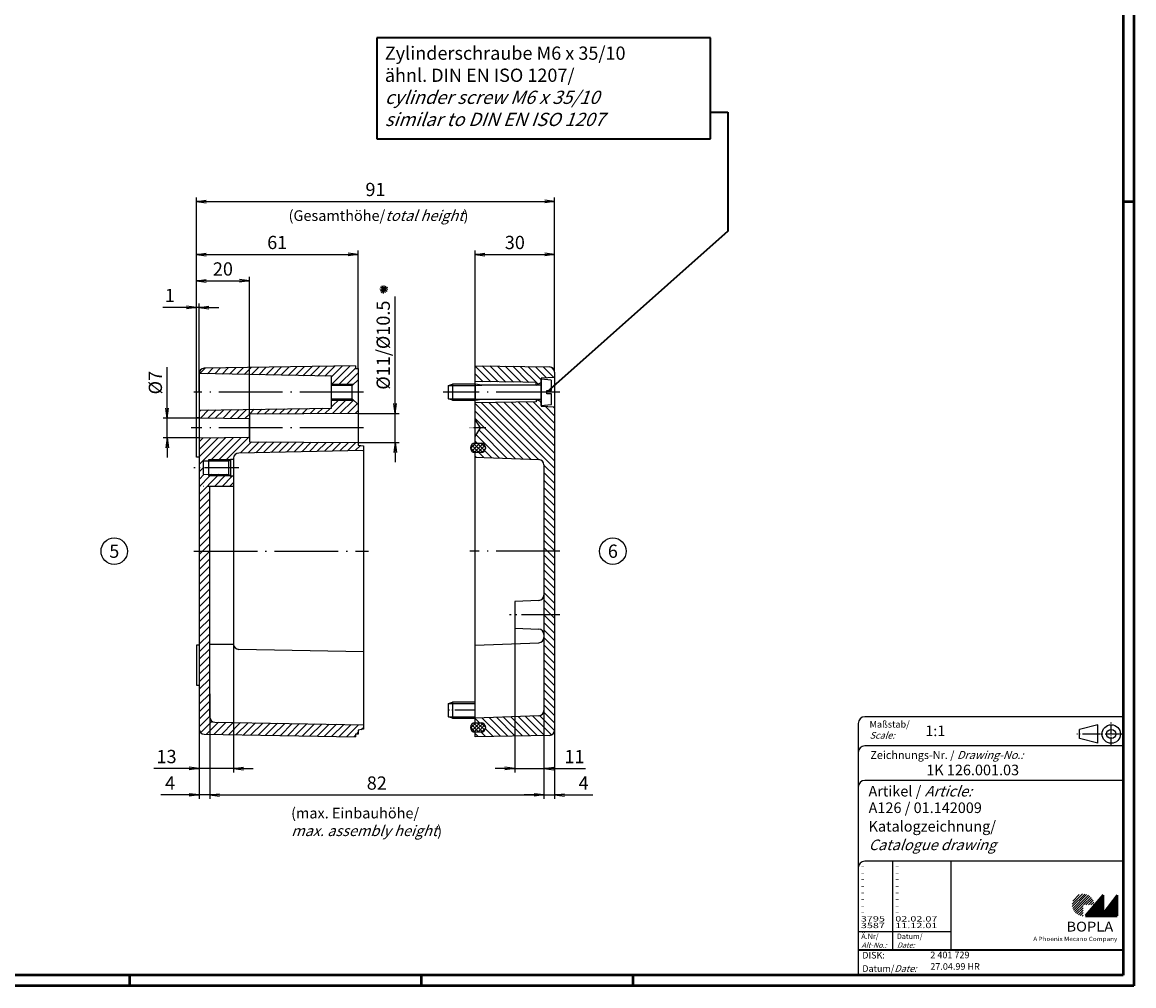
# Model space of a CAD drawing. Units: millimetres. Extents: x 1 to 840, y 1 to 593.
# Drawn here: x 420 to 840, y 1 to 365 of the extents above; entities that cross this region are included whole.
import ezdxf
from ezdxf.enums import TextEntityAlignment as Align

# ---------------------------------------------------------------- set-up
doc = ezdxf.new("R2010")
doc.units = ezdxf.units.MM
doc.header["$PDMODE"] = 35
doc.header["$PDSIZE"] = -2
doc.linetypes.add('ACAD_ISO04W100', pattern=[30.5, 24, -3, 0.5, -3])
doc.styles.add('ACA_NORM', font='SIMPLEX')
doc.styles.get("Standard").update_dxf_attribs({"font": 'isocp.shx', "width": 1.2})
doc.dimstyles.new('phoenix', dxfattribs={"dimtxt": 2.5, "dimasz": 3.72, "dimexe": 1.5, "dimexo": 0, "dimgap": 0.4, "dimtad": 1, "dimdec": 6, "dimdsep": 46, "dimtxsty": 'Standard', "dimblk": '_OPEN15', "dimcen": 0, "dimclrd": 1, "dimclre": 1, "dimclrt": 5, "dimadec": 4, "dimazin": 2, "dimtfac": 0.666667, "dimtdec": 6, "dimtmove": 0, "dimatfit": 0, "dimldrblk": '_OPEN15', "dimfxl": 1, "dimtolj": 1, "dimlwd": 25, "dimlwe": 25, "dimarcsym": 0})
pattern_1 = [(45, (262.8343, 205.263), (-1.414214, 1.414214), [])]

# ---------------------------------------------------------------- blocks, each defined once
blk = doc.blocks.new('_OPEN15', base_point=(1, 0))
at = {"color": 0, "linetype": 'ByBlock'}
for p, q in [((1, 0), (0, 0.13)), ((0, 0), (1, 0)), ((1, 0), (0, -0.13))]:
    blk.add_line(p, q, dxfattribs=at)
blk = doc.blocks.new('*D26')
at = {"color": 1, "lineweight": 25}
for p, q in [((486.24, 215.5), (486.24, 298.5)), ((621.41, 232.53), (621.41, 298.5)), ((489.96, 297), (617.69, 297))]:
    blk.add_line(p, q, dxfattribs=at)
at = {"layer": 'Defpoints', "color": 0, "lineweight": 35}
for p in [(621.41, 297), (621.41, 232.53), (486.24, 215.5)]:
    blk.add_point(p, dxfattribs=at)
at = {"color": 1, "lineweight": 25, "xscale": 3.72, "yscale": 3.72, "zscale": 3.72, "rotation": 180}
blk.add_blockref('_OPEN15', (486.24, 297), dxfattribs=at)
at = {"color": 1, "lineweight": 25, "xscale": 3.72, "yscale": 3.72, "zscale": 3.72}
blk.add_blockref('_OPEN15', (621.41, 297), dxfattribs=at)
at = {"color": 5, "insert": (553.82, 301.5), "char_height": 5, "attachment_point": 5}
blk.add_mtext('\\A1;91', dxfattribs=at)
blk = doc.blocks.new('*D27')
at = {"color": 1, "lineweight": 25}
for p, q in [((617.41, 104.92), (617.41, 71.5)), ((621.41, 97.47), (621.41, 71.5)), ((613.69, 73), (609.97, 73)), ((617.41, 73), (621.41, 73)), ((625.13, 73), (635.85, 73))]:
    blk.add_line(p, q, dxfattribs=at)
at = {"layer": 'Defpoints', "color": 0, "lineweight": 35}
for p in [(617.41, 104.92), (621.41, 97.47), (621.41, 73)]:
    blk.add_point(p, dxfattribs=at)
at = {"color": 1, "lineweight": 25, "xscale": 3.72, "yscale": 3.72, "zscale": 3.72}
blk.add_blockref('_OPEN15', (617.41, 73), dxfattribs=at)
at = {"color": 1, "lineweight": 25, "xscale": 3.72, "yscale": 3.72, "zscale": 3.72, "rotation": 180}
blk.add_blockref('_OPEN15', (621.41, 73), dxfattribs=at)
at = {"color": 5, "insert": (632.35, 77.5), "char_height": 5, "attachment_point": 5}
blk.add_mtext('\\A1;4', dxfattribs=at)
blk = doc.blocks.new('*D28')
at = {"color": 1, "lineweight": 25}
for p, q in [((606.41, 136), (606.41, 81.5)), ((617.41, 104.92), (617.41, 81.5)), ((602.69, 83), (598.97, 83)), ((606.41, 83), (617.41, 83)), ((621.13, 83), (633.05, 83))]:
    blk.add_line(p, q, dxfattribs=at)
at = {"layer": 'Defpoints', "color": 0, "lineweight": 35}
for p in [(606.41, 136), (617.41, 104.92), (617.41, 83)]:
    blk.add_point(p, dxfattribs=at)
at = {"color": 1, "lineweight": 25, "xscale": 3.72, "yscale": 3.72, "zscale": 3.72}
blk.add_blockref('_OPEN15', (606.41, 83), dxfattribs=at)
at = {"color": 1, "lineweight": 25, "xscale": 3.72, "yscale": 3.72, "zscale": 3.72, "rotation": 180}
blk.add_blockref('_OPEN15', (617.41, 83), dxfattribs=at)
at = {"color": 5, "insert": (628.95, 87.5), "char_height": 5, "attachment_point": 5}
blk.add_mtext('\\A1;11', dxfattribs=at)
blk = doc.blocks.new('*D29')
at = {"color": 1, "lineweight": 25}
for p, q in [((491.24, 102.74), (491.24, 71.5)), ((487.24, 98.74), (487.24, 71.5)), ((483.52, 73), (472.8, 73)), ((491.24, 73), (487.24, 73)), ((494.96, 73), (498.68, 73))]:
    blk.add_line(p, q, dxfattribs=at)
at = {"layer": 'Defpoints', "color": 0, "lineweight": 35}
for p in [(491.24, 102.74), (487.24, 98.74), (491.24, 73)]:
    blk.add_point(p, dxfattribs=at)
at = {"color": 1, "lineweight": 25, "xscale": 3.72, "yscale": 3.72, "zscale": 3.72}
blk.add_blockref('_OPEN15', (487.24, 73), dxfattribs=at)
at = {"color": 1, "lineweight": 25, "xscale": 3.72, "yscale": 3.72, "zscale": 3.72, "rotation": 180}
blk.add_blockref('_OPEN15', (491.24, 73), dxfattribs=at)
at = {"color": 5, "insert": (476.3, 77.5), "char_height": 5, "attachment_point": 5}
blk.add_mtext('\\A1;4', dxfattribs=at)
blk = doc.blocks.new('*D30')
at = {"color": 1, "lineweight": 25}
for p, q in [((500.24, 129.93), (500.24, 81.5)), ((487.24, 98.74), (487.24, 81.5)), ((483.52, 83), (470.15, 83)), ((500.24, 83), (487.24, 83)), ((503.96, 83), (507.68, 83))]:
    blk.add_line(p, q, dxfattribs=at)
at = {"layer": 'Defpoints', "color": 0, "lineweight": 35}
for p in [(500.24, 129.93), (487.24, 98.74), (500.24, 83)]:
    blk.add_point(p, dxfattribs=at)
at = {"color": 1, "lineweight": 25, "xscale": 3.72, "yscale": 3.72, "zscale": 3.72}
blk.add_blockref('_OPEN15', (487.24, 83), dxfattribs=at)
at = {"color": 1, "lineweight": 25, "xscale": 3.72, "yscale": 3.72, "zscale": 3.72, "rotation": 180}
blk.add_blockref('_OPEN15', (500.24, 83), dxfattribs=at)
at = {"color": 5, "insert": (474.98, 87.5), "char_height": 5, "attachment_point": 5}
blk.add_mtext('\\A1;13', dxfattribs=at)
blk = doc.blocks.new('*D31')
at = {"color": 1, "lineweight": 25}
for p, q in [((491.24, 111.23), (491.24, 71.5)), ((617.41, 112.65), (617.41, 71.5)), ((494.96, 73), (613.69, 73))]:
    blk.add_line(p, q, dxfattribs=at)
at = {"layer": 'Defpoints', "color": 0, "lineweight": 35}
for p in [(491.24, 111.23), (617.41, 112.65), (617.41, 73)]:
    blk.add_point(p, dxfattribs=at)
at = {"color": 1, "lineweight": 25, "xscale": 3.72, "yscale": 3.72, "zscale": 3.72, "rotation": 180}
blk.add_blockref('_OPEN15', (491.24, 73), dxfattribs=at)
at = {"color": 1, "lineweight": 25, "xscale": 3.72, "yscale": 3.72, "zscale": 3.72}
blk.add_blockref('_OPEN15', (617.41, 73), dxfattribs=at)
at = {"color": 5, "insert": (554.32, 77.5), "char_height": 5, "attachment_point": 5}
blk.add_mtext('\\A1;82', dxfattribs=at)
blk = doc.blocks.new('*D32')
at = {"color": 1, "lineweight": 25}
for p, q in [((591.41, 235), (591.41, 278.5)), ((595.13, 277), (617.69, 277)), ((621.41, 232.53), (621.41, 278.5))]:
    blk.add_line(p, q, dxfattribs=at)
at = {"layer": 'Defpoints', "color": 0, "lineweight": 35}
for p in [(621.41, 277), (591.41, 235), (621.41, 232.53)]:
    blk.add_point(p, dxfattribs=at)
at = {"color": 1, "lineweight": 25, "xscale": 3.72, "yscale": 3.72, "zscale": 3.72, "rotation": 180}
blk.add_blockref('_OPEN15', (591.41, 277), dxfattribs=at)
at = {"color": 1, "lineweight": 25, "xscale": 3.72, "yscale": 3.72, "zscale": 3.72}
blk.add_blockref('_OPEN15', (621.41, 277), dxfattribs=at)
at = {"color": 5, "insert": (606.41, 281.5), "char_height": 5, "attachment_point": 5}
blk.add_mtext('\\A1;30', dxfattribs=at)
blk = doc.blocks.new('*D33')
at = {"color": 1, "lineweight": 25}
for p, q in [((486.24, 215.5), (486.24, 278.5)), ((489.96, 277), (543.52, 277)), ((547.24, 234), (547.24, 278.5))]:
    blk.add_line(p, q, dxfattribs=at)
at = {"layer": 'Defpoints', "color": 0, "lineweight": 35}
for p in [(547.24, 277), (547.24, 234), (486.24, 215.5)]:
    blk.add_point(p, dxfattribs=at)
at = {"color": 1, "lineweight": 25, "xscale": 3.72, "yscale": 3.72, "zscale": 3.72, "rotation": 180}
blk.add_blockref('_OPEN15', (486.24, 277), dxfattribs=at)
at = {"color": 1, "lineweight": 25, "xscale": 3.72, "yscale": 3.72, "zscale": 3.72}
blk.add_blockref('_OPEN15', (547.24, 277), dxfattribs=at)
at = {"color": 5, "insert": (516.74, 281.5), "char_height": 5, "attachment_point": 5}
blk.add_mtext('\\A1;61', dxfattribs=at)
blk = doc.blocks.new('*D34')
at = {"color": 1, "lineweight": 25}
for p, q in [((486.24, 200.5), (486.24, 268.5)), ((506.24, 216.74), (506.24, 268.5)), ((489.96, 267), (502.52, 267))]:
    blk.add_line(p, q, dxfattribs=at)
at = {"layer": 'Defpoints', "color": 0, "lineweight": 35}
for p in [(506.24, 267), (506.24, 216.74), (486.24, 200.5)]:
    blk.add_point(p, dxfattribs=at)
at = {"color": 1, "lineweight": 25, "xscale": 3.72, "yscale": 3.72, "zscale": 3.72, "rotation": 180}
blk.add_blockref('_OPEN15', (486.24, 267), dxfattribs=at)
at = {"color": 1, "lineweight": 25, "xscale": 3.72, "yscale": 3.72, "zscale": 3.72}
blk.add_blockref('_OPEN15', (506.24, 267), dxfattribs=at)
at = {"color": 5, "insert": (496.24, 271.5), "char_height": 5, "attachment_point": 5}
blk.add_mtext('\\A1;20', dxfattribs=at)
blk = doc.blocks.new('*D35')
at = {"color": 1, "lineweight": 25}
for p, q in [((482.52, 257), (473.6, 257)), ((486.24, 200.5), (486.24, 258.5)), ((487.24, 257), (486.24, 257)), ((487.24, 225), (487.24, 258.5)), ((490.96, 257), (494.68, 257))]:
    blk.add_line(p, q, dxfattribs=at)
at = {"layer": 'Defpoints', "color": 0, "lineweight": 35}
for p in [(487.24, 257), (487.24, 225), (486.24, 200.5)]:
    blk.add_point(p, dxfattribs=at)
at = {"color": 1, "lineweight": 25, "xscale": 3.72, "yscale": 3.72, "zscale": 3.72}
blk.add_blockref('_OPEN15', (486.24, 257), dxfattribs=at)
at = {"color": 1, "lineweight": 25, "xscale": 3.72, "yscale": 3.72, "zscale": 3.72, "rotation": 180}
blk.add_blockref('_OPEN15', (487.24, 257), dxfattribs=at)
at = {"color": 5, "insert": (476.2, 261.5), "char_height": 5, "attachment_point": 5}
blk.add_mtext('\\A1;1', dxfattribs=at)
blk = doc.blocks.new('*D36')
at = {"color": 1, "lineweight": 25}
for p, q in [((475.24, 218.97), (475.24, 234.49)), ((487.24, 215.25), (473.74, 215.25)), ((475.24, 207.75), (475.24, 215.25)), ((487.24, 207.75), (473.74, 207.75)), ((475.24, 204.03), (475.24, 200.31))]:
    blk.add_line(p, q, dxfattribs=at)
at = {"layer": 'Defpoints', "color": 0, "lineweight": 35}
for p in [(475.24, 215.25), (487.24, 215.25), (487.24, 207.75)]:
    blk.add_point(p, dxfattribs=at)
at = {"color": 1, "lineweight": 25, "xscale": 3.72, "yscale": 3.72, "zscale": 3.72}
for p, rotation in [((475.24, 215.25), 270), ((475.24, 207.75), 90)]:
    blk.add_blockref('_OPEN15', p, dxfattribs=dict(at, rotation=rotation))
at = {"color": 5, "insert": (470.74, 228.59), "char_height": 5, "attachment_point": 5, "rotation": 90}
blk.add_mtext('\\A1;%%c7', dxfattribs=at)
blk = doc.blocks.new('*D37')
at = {"color": 1, "lineweight": 25}
for p, q in [((561.24, 220.72), (561.24, 261.09)), ((547.24, 217), (562.74, 217)), ((561.24, 206), (561.24, 217)), ((547.24, 206), (562.74, 206)), ((561.24, 202.28), (561.24, 198.56))]:
    blk.add_line(p, q, dxfattribs=at)
at = {"layer": 'Defpoints', "color": 0, "lineweight": 35}
for p in [(547.24, 217), (561.24, 217), (547.24, 206)]:
    blk.add_point(p, dxfattribs=at)
at = {"color": 1, "lineweight": 25, "xscale": 3.72, "yscale": 3.72, "zscale": 3.72}
for p, rotation in [((561.24, 217), 270), ((561.24, 206), 90)]:
    blk.add_blockref('_OPEN15', p, dxfattribs=dict(at, rotation=rotation))
at = {"color": 5, "insert": (556.74, 242.76), "char_height": 5, "attachment_point": 5, "rotation": 90}
blk.add_mtext('\\A1;%%c11/%%c10.5', dxfattribs=at)
blk = doc.blocks.new('PH_GRPBLK')
at = {"layer": 'Defpoints', "color": 0, "linetype": 'Continuous', "lineweight": 25}
blk.add_point((0, 0), dxfattribs=at)

msp = doc.modelspace()

# ---------------------------------------------------------------- hatches: boundary and pattern name
h = msp.add_hatch()
h.set_pattern_fill('_U', color=1, scale=2, angle=45, style=0, pattern_type=0)
h.set_pattern_definition(pattern_1)
h.paths.add_polyline_path([(489.2070113, 234.0333238, 0.4092584123), (487.2409047, 232.0336111), (537.2409047, 231), (537.2409047, 227.45), (545.0409047, 227.5), (547.2409047, 229.7), (547.2409047, 234), (546.2409047, 234), (546.2409047, 235)])
h.paths.add_polyline_path([(547.2409047, 217), (547.2409047, 218.5), (547.2409047, 220.3), (545.0409047, 222.5), (537.2409047, 222.55), (537.2409047, 219), (487.2409047, 218.25), (487.2409047, 215.25), (506.2409047, 215), (506.2409047, 216.75)])
h.paths.add_polyline_path([(487.2409047, 207.75), (487.2409047, 196.5), (488.7409047, 196.5), (488.7409047, 198.95), (490.7409047, 198.9603093), (490.7409047, 199.5), (498.9742381, 199.5), (499.2409047, 199.75), (500.2409047, 199.75), (500.2409047, 200.0403999, -0.4082495299), (502.2000969, 202.0399835), (549.2409047, 203), (549.2409047, 204.7), (547.2409047, 205), (547.2409047, 206), (506.2409047, 206.25), (506.2409047, 208)])
h.paths.add_polyline_path([(490.7409047, 193.5), (490.7409047, 194.0396907), (488.7409047, 194.05), (488.7409047, 196.5), (487.2409047, 196.5), (487.2409047, 189.466583), (500.2409047, 189.466583), (500.2409047, 193.25), (499.2409047, 193.25), (498.9742381, 193.5)])
h.paths.add_polyline_path([(491.2409047, 189.466583), (487.2409047, 189.466583), (487.2409047, 165), (491.2409047, 165)])
h.paths.add_polyline_path([(487.2409047, 97.9663889, 0.4092584123), (489.2070113, 95.9666762), (546.2409047, 95), (546.2409047, 96), (547.2409047, 96), (547.2409047, 97.5), (549.2409047, 97.8), (549.2409047, 99.5), (493.2064271, 100.4661117, -0.4091731467), (491.2409047, 102.4658145), (491.2409047, 165), (487.2409047, 165)])
h = msp.add_hatch()
h.set_pattern_fill('_U', color=1, scale=2, angle=315, style=0, pattern_type=0)
h.set_pattern_definition([(315, (210.8343, 205.263), (1.414214, 1.414214), [])])
h.paths.add_polyline_path([(609.4066313, 228.7538462), (614.4066313, 228.6), (614.4066313, 227.7), (616.4066313, 228.6), (616.4066313, 230), (616.4066313, 230.25), (621.4066313, 230.5), (621.4066313, 232.5330556, 0.4093408415), (619.43996, 234.5327779), (591.4066313, 235), (591.4066313, 229)])
h.paths.add_polyline_path([(591.4066313, 221), (591.4066313, 214.75), (593.4066313, 211.5), (591.4066313, 208.25), (591.4066313, 205.75), (593.6566313, 205.75, -0.4142135624), (595.4066313, 204), (595.4066313, 203.99, -0.4142135624), (593.6666313, 202.25), (591.4066313, 202.25), (591.4066313, 200.5), (615.4834976, 199.5739667, -0.4029982896), (617.4066313, 197.5754443), (617.4066313, 165), (621.4066313, 165), (621.4066313, 219.5), (616.4066313, 219.75), (616.4066313, 221.4), (614.4066313, 222.3), (614.4066313, 221.4)])
h.paths.add_polyline_path([(621.4066313, 165), (617.4066313, 165), (617.4066313, 148.411156), (617.4066313, 141), (621.4066313, 141)])
h.paths.add_polyline_path([(621.4066313, 141), (617.4066313, 141), (617.4066313, 133.588844), (617.4066313, 132.4245557), (617.4066313, 104.9245557, -0.4029982896), (615.4834976, 102.9260333), (591.4066313, 102), (591.4066313, 100.25), (593.6666313, 100.25, -0.4142135624), (595.4066313, 98.51), (595.4066313, 98.49, -0.4142135624), (593.6666313, 96.75), (591.4066313, 96.75), (591.4066313, 95), (619.43996, 95.4672221, 0.4093408415), (621.4066313, 97.4669444)])
h = msp.add_hatch()
h.set_pattern_fill('_U', color=1, angle=315, style=0, pattern_type=0)
h.set_pattern_definition([(315, (210.8343, 205.263), (0.7071068, 0.7071068), [])])
h.paths.add_polyline_path([(593.6566313, 205.75), (591.4066313, 205.75, 0.4150518487), (589.6566385, 203.9949928, 0.4150542549), (591.3966313, 202.25), (591.4066313, 202.25), (593.6666313, 202.25, 0.4150542549), (595.4066241, 203.9949928, 0.4150518487)])
h = msp.add_hatch()
h.set_pattern_fill('_U', color=1, angle=45, style=0, pattern_type=0)
h.set_pattern_definition([(45, (210.8343, 205.263), (-0.7071068, 0.7071068), [])])
h.paths.add_polyline_path([(593.6566313, 205.75), (591.4066313, 205.75, 0.4150518487), (589.6566385, 203.9949928, 0.4150542549), (591.3966313, 202.25), (591.4066313, 202.25), (593.6666313, 202.25, 0.4150542549), (595.4066241, 203.9949928, 0.4150518487)])
h = msp.add_hatch()
h.set_pattern_fill('_U', color=1, scale=2, angle=45, style=0, pattern_type=0)
h.set_pattern_definition(pattern_1)
h.paths.add_polyline_path([(490.7409047, 199.5), (490.7409047, 198.9603093), (498.4409047, 199), (498.9742381, 199.5)])
h.paths.add_polyline_path([(498.9742381, 193.5), (498.4409047, 194), (490.7409047, 194.0396907), (490.7409047, 193.5)])
h = msp.add_hatch()
h.set_pattern_fill('_U', color=1, angle=45, style=0, pattern_type=0)
h.set_pattern_definition([(45, (210.8343, 99.763), (-0.7071068, 0.7071068), [])])
h.paths.add_polyline_path([(593.6566313, 100.25), (591.4066313, 100.25, 0.4150518487), (589.6566385, 98.4949928, 0.4150542549), (591.3966313, 96.75), (591.4066313, 96.75), (593.6666313, 96.75, 0.4150542549), (595.4066241, 98.4949928, 0.4150518487)])
h = msp.add_hatch()
h.set_pattern_fill('_U', color=1, angle=315, style=0, pattern_type=0)
h.set_pattern_definition([(315, (210.8343, 99.763), (0.7071068, 0.7071068), [])])
h.paths.add_polyline_path([(595.4066241, 98.4949928, 0.4150518487), (593.6566313, 100.25), (591.4066313, 100.25, 0.4150518487), (589.6566385, 98.4949928, 0.4150542549), (591.3966313, 96.75), (591.4066313, 96.75), (593.6666313, 96.75, 0.4150542549)])
at = {"linetype": 'Continuous', "lineweight": 25}
h = msp.add_hatch(dxfattribs=at)
h.set_pattern_fill('_U', color=1, scale=0.65, angle=45, style=0, pattern_type=0)
h.set_pattern_definition([(45, (421, -32.08885), (-0.4596194, 0.4596194), [])])
edge = h.paths.add_edge_path(flags=0)
edge.add_line((820.883475, 27.3645381), (820.883475, 31.5145381))
edge.add_line((820.883475, 31.5145381), (825.033475, 31.5145381))
edge.add_arc((820.883475, 31.5145381), 4.15, 0, 270)
h = msp.add_hatch(dxfattribs=at)
h.set_pattern_fill('_U', color=1, scale=0.1, angle=45, style=0, pattern_type=0)
h.set_pattern_definition([(45, (421, -32.08885), (-0.070710678, 0.070710678), [])])
h.paths.add_polyline_path([(828.433475, 35.1645381), (821.733475, 27.3645381), (833.733475, 27.3645381), (833.733475, 35.1645381), (828.433475, 28.2645381)], flags=0)

# ---------------------------------------------------------------- linework, layer by layer
at = {"color": 1, "linetype": 'Continuous', "lineweight": 50}
for p, q in [((840, 593), (840, 1)), ((836, 297), (840, 297)), ((461, 5), (461, 1)), ((571, 5), (571, 1)), ((651, 5), (651, 1)), ((840, 1), (1, 1))]:
    msp.add_line(p, q, dxfattribs=at)
at = {"color": 3, "linetype": 'Continuous', "lineweight": 50}
for p, q in [((836, 589), (836, 5)), ((836, 5), (20, 5))]:
    msp.add_line(p, q, dxfattribs=at)
at = {"color": 5, "linetype": 'Continuous', "lineweight": 35}
for p, q in [((680.219417, 358.6922876, -173.6153136), (554.3440502, 358.6922876, -173.6153136)), ((554.3440502, 358.6922876, -173.6153136), (554.3440502, 320.6491709, -173.6153136)), ((680.219417, 320.6491709, -173.6153136), (680.219417, 358.6922876, -173.6153136)), ((680.219417, 330.7260097, -173.6153136), (686.8229762, 330.7260097, -173.6153136)), ((686.8229762, 330.7260097, -173.6153136), (686.8229762, 285.8221876, -173.6153136)), ((554.3440502, 320.6491709, -173.6153136), (680.219417, 320.6491709, -173.6153136)), ((686.8229762, 285.8221876, -173.6153136), (618.5066313, 225)), ((736, 14.5), (836, 14.5))]:
    msp.add_line(p, q, dxfattribs=at)
at = {"color": 5, "linetype": 'Continuous'}
for p, q in [((558.3274651, 264.4589502), (555.636331, 263.1331307)), ((558.2287783, 262.9622001), (555.7350178, 264.6298808)), ((556.1480577, 262.5491603), (557.8157384, 265.0429207)), ((557.6448078, 262.4504734), (556.3189883, 265.1416075)), ((556.8832112, 262.2992904), (557.0805849, 265.2927906)), ((558.4786482, 263.6973536), (555.4851479, 263.8947273)), ((836, 102.5), (738.5, 102.5)), ((736, 100), (736, 5)), ((826.5, 99.5), (819.5, 97.75)), ((819.5, 94.25), (819.5, 97.75)), ((826.5, 92.5), (826.5, 99.5)), ((826.5, 92.5), (819.5, 94.25)), ((836, 91.5), (738.5, 91.5)), ((836, 78.5), (738.5, 78.5)), ((836, 48), (738.5, 48)), ((771, 48), (771, 14.5))]:
    msp.add_line(p, q, dxfattribs=at)
at = {"color": 7, "linetype": 'Continuous'}
for p, q in [((546.2409047, 235), (489.2070113, 234.0333238)), ((546.2409047, 235), (546.2409047, 234)), ((591.4066313, 235), (619.43996, 234.5327779)), ((591.4066313, 205.75), (591.4066313, 235)), ((487.2409047, 232.0336111), (487.2409047, 97.9663889)), ((537.2409047, 231), (487.2409047, 232.0336111)), ((537.2409047, 219), (537.2409047, 231)), ((546.2409047, 234), (547.2409047, 234)), ((547.2409047, 234), (547.2409047, 218.5)), ((547.2409047, 234), (547.2409047, 232.5)), ((621.4066313, 232.5330556), (621.4066313, 97.4669444)), ((537.2409047, 228), (545.5409047, 228)), ((545.0409047, 227.5), (537.2409047, 227.45)), ((547.2409047, 229.7), (545.0409047, 227.5)), ((545.0409047, 222.5), (545.0409047, 227.5)), ((581.4066313, 227.5), (582.9066313, 228)), ((581.4066313, 222.5), (581.4066313, 227.5)), ((581.4066313, 227.5), (591.4066313, 227.5)), ((582.9066313, 228), (582.9066313, 222)), ((591.4066313, 228), (582.9066313, 228)), ((609.4066313, 228.7538462), (591.4066313, 229)), ((591.4066313, 228), (591.4066313, 222)), ((593.9066313, 227.645), (591.4066313, 228)), ((591.4066313, 227.5), (593.9066313, 227.645)), ((616.1566313, 227.645), (593.9066313, 227.645)), ((614.4066313, 228.6), (609.4066313, 228.7538462)), ((614.4066313, 227.7), (614.4066313, 228.6)), ((614.4066313, 227.7), (616.4066313, 228.6)), ((614.4066313, 227.645), (614.4066313, 227.7)), ((616.1566313, 227.645), (616.4066313, 227.645)), ((621.4066313, 230.5), (616.4066313, 230.25)), ((616.4066313, 230.25), (616.4066313, 219.75)), ((616.4066313, 220), (616.4066313, 230)), ((616.4066313, 230), (620.1240623, 229.674767)), ((620.3066313, 225.65), (620.3066313, 229.475528)), ((537.2409047, 222.55), (545.0409047, 222.5)), ((547.2409047, 220.3), (545.0409047, 222.5)), ((581.4066313, 222.5), (591.4066313, 222.5)), ((582.9066313, 222), (581.4066313, 222.5)), ((591.4066313, 222.5), (593.9066313, 222.355)), ((591.4066313, 222), (593.9066313, 222.355)), ((593.9066313, 222.355), (616.1566313, 222.355)), ((614.4066313, 222.3), (614.4066313, 222.355)), ((616.1566313, 222.355), (616.4066313, 222.355)), ((618.5066313, 225.65), (620.3066313, 225.65)), ((618.5066313, 224.35), (618.5066313, 225.65)), ((620.3066313, 224.35), (618.5066313, 224.35)), ((620.3066313, 220.524472), (620.3066313, 224.35)), ((487.2409047, 218.25), (537.2409047, 219)), ((537.2409047, 222), (545.5409047, 222)), ((547.2409047, 218.5), (547.2409047, 205)), ((582.9066313, 222), (591.4066313, 222)), ((614.4066313, 221.4), (591.4066313, 221)), ((614.4066313, 222.3), (614.4066313, 221.4)), ((616.4066313, 221.4), (614.4066313, 222.3)), ((616.4066313, 220), (620.1240623, 220.325233)), ((616.4066313, 219.75), (621.4066313, 219.5)), ((486.2409047, 200.5), (486.2409047, 215.5)), ((486.2409047, 215.5), (487.2409047, 215.5)), ((506.2409047, 215), (487.2409047, 215.25)), ((547.2409047, 217), (506.2409047, 216.75)), ((506.2409047, 216.75), (506.2409047, 206.25)), ((506.2409047, 208), (506.2409047, 215)), ((593.4066313, 211.5), (591.4066313, 214.75)), ((591.4066313, 208.25), (593.4066313, 211.5)), ((487.2409047, 207.75), (506.2409047, 208)), ((506.2409047, 206.25), (547.2409047, 206)), ((591.4066313, 205.75), (593.6566313, 205.75)), ((549.2409047, 203), (502.2000969, 202.0399835)), ((547.2409047, 205), (549.2409047, 204.7)), ((549.2409047, 204.7), (549.2409047, 99.5)), ((591.3966313, 202.25), (591.4066313, 202.25)), ((591.4066313, 100.25), (591.4066313, 202.25)), ((593.6666313, 202.25), (591.4066313, 202.25)), ((595.4066313, 204), (595.4066313, 203.99)), ((487.2409047, 200.5), (486.2409047, 200.5)), ((498.4409047, 199), (488.7409047, 198.95)), ((488.7409047, 198.95), (488.7409047, 194.05)), ((498.9742381, 199.5), (490.7409047, 199.5)), ((490.7409047, 199.5), (490.7409047, 193.5)), ((499.2409047, 199.75), (498.4409047, 199)), ((498.4409047, 194), (498.4409047, 199)), ((499.2409047, 193.25), (499.2409047, 199.75)), ((499.2409047, 199.75), (500.2409047, 199.75)), ((500.2409047, 200.0403999), (500.2409047, 129.9596001)), ((591.4066313, 200.5), (615.4834976, 199.5739667)), ((617.4066313, 197.5754443), (617.4066313, 148.411156)), ((488.7409047, 194.05), (498.4409047, 194)), ((490.7409047, 193.5), (498.9742381, 193.5)), ((498.4409047, 194), (499.2409047, 193.25)), ((500.2409047, 193.25), (499.2409047, 193.25)), ((491.2409047, 102.4658145), (491.2409047, 189.466583)), ((617.4066313, 148.411156), (617.4066313, 133.588844)), ((615.4974466, 146.4132189), (606.4066313, 146)), ((606.4066313, 146), (606.4066313, 136)), ((606.4066313, 136), (615.4974466, 135.5867811)), ((591.4066313, 129.5), (615.4834976, 130.4260333)), ((617.4066313, 133.588844), (617.4066313, 132.4245557)), ((617.4066313, 132.4245557), (617.4066313, 104.9245557)), ((486.2409047, 129.5), (486.2409047, 114.5)), ((487.2409047, 129.5), (486.2409047, 129.5)), ((491.2409047, 129.9292858), (500.2409047, 129.9292858)), ((500.2409047, 129.9292858), (500.2409047, 118.5)), ((549.2409047, 127), (502.2000969, 127.9600165)), ((486.2409047, 114.5), (487.2409047, 114.5)), ((581.4066313, 107.5), (582.9066313, 108)), ((581.4066313, 107.5), (591.4066313, 107.5)), ((581.4066313, 102.5), (581.4066313, 107.5)), ((591.4066313, 108), (582.9066313, 108)), ((582.9066313, 108), (582.9066313, 102)), ((581.4066313, 102.5), (591.4066313, 102.5)), ((582.9066313, 102), (581.4066313, 102.5)), ((582.9066313, 102), (591.4066313, 102)), ((615.4834976, 102.9260333), (591.4066313, 102)), ((493.2064271, 100.4661117), (549.2409047, 99.5)), ((549.2409047, 97.8), (547.2409047, 97.5)), ((547.2409047, 97.5), (547.2409047, 96)), ((549.2409047, 99.5), (549.2409047, 97.8)), ((591.4066313, 100.25), (593.6666313, 100.25)), ((593.6666313, 96.75), (591.4066313, 96.75)), ((591.4066313, 95), (591.4066313, 96.75)), ((595.4066313, 98.51), (595.4066313, 98.49)), ((489.2070113, 95.9666762), (546.2409047, 95)), ((546.2409047, 96), (546.2409047, 95)), ((547.2409047, 96), (546.2409047, 96)), ((619.43996, 95.4672221), (591.4066313, 95))]:
    msp.add_line(p, q, dxfattribs=at)
at = {"color": 1, "linetype": 'ACAD_ISO04W100'}
for p, q in [((549.2409047, 225), (485.2409047, 225)), ((623.4066313, 225), (579.4066313, 225)), ((549.2409047, 211.5), (484.2409047, 211.5)), ((485.2409047, 165), (551.2409047, 165)), ((623.4066313, 165), (589.4066313, 165))]:
    msp.add_line(p, q, dxfattribs=at)
at = {"color": 1, "linetype": 'ACAD_ISO04W100', "ltscale": 0.190476}
msp.add_line((595.4066313, 211.5), (589.4066313, 211.5), dxfattribs=at)
at = {"color": 1, "linetype": 'ACAD_ISO04W100', "ltscale": 0.539683}
msp.add_line((502.2409047, 196.5), (485.2409047, 196.5), dxfattribs=at)
at = {"color": 1, "linetype": 'ACAD_ISO04W100', "ltscale": 0.412698}
msp.add_line((500.2409047, 189.466583), (487.2409047, 189.466583), dxfattribs=at)
at = {"color": 1, "linetype": 'ACAD_ISO04W100', "ltscale": 0.603175}
msp.add_line((623.4066313, 141), (604.4066313, 141), dxfattribs=at)
at = {"color": 1, "linetype": 'ACAD_ISO04W100', "ltscale": 0.31746}
msp.add_line((591.4066313, 105), (581.4066313, 105), dxfattribs=at)
at = {"color": 1, "linetype": 'ACAD_ISO04W100', "ltscale": 0.145161}
msp.add_line((831.5, 91.5), (831.5, 100.5), dxfattribs=at)
at = {"color": 1, "linetype": 'ACAD_ISO04W100', "ltscale": 0.282258}
msp.add_line((836, 96), (818.5, 96), dxfattribs=at)
at = {"color": 1, "linetype": 'Continuous'}
for p, q in [((749, 48), (749, 14.5)), ((736, 21.5), (771, 21.5))]:
    msp.add_line(p, q, dxfattribs=at)
at = {"color": 7, "linetype": 'Continuous', "lineweight": 50}
for p, q in [((828.433475, 35.1645381), (821.733475, 27.3645381)), ((828.433475, 28.2645381), (828.433475, 35.1645381)), ((833.733475, 35.1645381), (828.433475, 28.2645381)), ((833.733475, 27.3645381), (833.733475, 35.1645381)), ((821.733475, 27.3645381), (833.733475, 27.3645381))]:
    msp.add_line(p, q, dxfattribs=at)
at = {"color": 5}
for centre in [(455.2409047, 165), (643.4066313, 165)]:
    msp.add_circle(centre, 5, dxfattribs=at)
at = {"color": 5, "linetype": 'Continuous'}
for radius in [3.5, 1.75]:
    msp.add_circle((831.5, 96), radius, dxfattribs=at)
at = {"color": 7, "linetype": 'Continuous'}
for centre, radius, start, end in [((489.2409047, 232.0336111), 2, 90.971021931, 180), ((619.4066313, 232.5330556), 2, 0, 89.045158746), ((620.1066313, 220.524472), 0.2, 274.999955, 359.999983), ((591.4066313, 204), 1.75, 90, 180), ((593.6566313, 204), 1.75, 0, 90), ((502.2409047, 200.0403999), 2, 91.169139328, 180), ((591.3966313, 203.99), 1.74, 180, 270), ((593.6666313, 203.99), 1.74, 270, 0), ((615.4066313, 197.5754443), 2, 0, 87.797401838), ((615.4066313, 148.411156), 2, 272.602562203, 0), ((615.4066313, 133.588844), 2, 0, 87.397437797), ((615.4066313, 132.4245557), 2, 272.202598162, 0), ((502.2409047, 129.9596001), 2, 180, 268.830860672), ((615.4066313, 104.9245557), 2, 272.202598162, 0), ((493.2409047, 102.4658145), 2, 180, 269.0122396), ((489.2409047, 97.9663889), 2, 180, 269.028978069), ((591.4066313, 98.5), 1.75, 90, 180), ((591.3966313, 98.49), 1.74, 180, 270), ((593.6666313, 98.51), 1.74, 0, 90), ((593.6666313, 98.49), 1.74, 270, 0), ((619.4066313, 97.4669444), 2, 270.954841254, 0)]:
    msp.add_arc(centre, radius, start, end, dxfattribs=at)
at = {"color": 5, "linetype": 'Continuous'}
for centre in [(738.5, 100), (738.5, 89), (738.5, 76), (738.5, 45.5)]:
    msp.add_arc(centre, 2.5, 90, 180, dxfattribs=at)

# ---------------------------------------------------------------- block references
at = {"color": 1, "linetype": 'Continuous', "lineweight": 25}
msp.add_blockref('PH_GRPBLK', (821.733475, 27.3645381), dxfattribs=at)
at = {"color": 7, "linetype": 'Continuous', "lineweight": 50}
msp.add_blockref('PH_GRPBLK', (821.733475, 27.3645381), dxfattribs=at)
at = {"color": 5, "linetype": 'Continuous', "lineweight": 35}
msp.add_blockref('PH_GRPBLK', (736, 14.5), dxfattribs=at)

# ---------------------------------------------------------------- texts
at = {"color": 5, "style": 'ACA_NORM'}
for s, p in [('5', (455.2409047, 165)), ('6', (643.4066313, 165))]:
    msp.add_text(s, height=5, dxfattribs=at).set_placement(p, align=Align.MIDDLE_CENTER)
at = {"color": 1, "linetype": 'Continuous', "width": 1.5}
for s, p in [('-', (736.9999997, 45.2499998)), ('-', (736.9999997, 42.7499998)), ('-', (749.9999997, 45.2499998)), ('-', (749.9999997, 42.7499998)), ('-', (736.9999997, 40.2499998)), ('-', (736.9999997, 37.7499998)), ('-', (749.9999997, 40.2499998)), ('-', (749.9999997, 37.7499998)), ('-', (736.9999997, 35.2499998)), ('-', (736.9999997, 32.7499998)), ('-', (749.9999997, 35.2499998)), ('-', (749.9999997, 32.7499998)), ('-', (736.9999997, 30.2499998)), ('-', (749.9999997, 30.2499998)), ('3795', (736.9999997, 25.2499998)), ('-', (736.9999997, 27.7499998)), ('-', (749.9999997, 27.7499998)), ('02.02.07', (749.9999997, 25.2499998)), ('3587', (736.9999997, 22.7499998)), ('11.12.01', (749.9999997, 22.7499998))]:
    msp.add_text(s, height=2, dxfattribs=at).set_placement(p)
at = {"color": 5, "insert": (557.3398425, 340.4396959, -173.6153136), "char_height": 5, "attachment_point": 4, "style": 'ACA_NORM'}
msp.add_mtext('Zylinderschraube M6 x 35/10\\P{\\Fromans|c0;ähnl. }DIN EN ISO 1207/\\P{\\Q20;cylinder screw M6 x 35/10\\Psimilar to DIN EN ISO 1207}', dxfattribs=at)
at = {"color": 5, "linetype": 'Continuous', "lineweight": 35, "attachment_point": 7}
for s, insert, char_height in [('(Gesamthöhe/{\\Q20;total height})', (521.0301503, 289.6336305), 4), ('{\\C1;Maßstab/\\P\\Q20;Scale:}', (740.2942763, 94.2466908), 2.5), ('{\\C7;1:1}', (761.3074631, 95.198758), 4), ('Zeichnungs-Nr. / {\\Q20;Drawing-No.:}', (740.5702131, 86.5784618), 3), ('{\\C7;1K 126.001.03}', (761.6810942, 80.4363047), 4), ('{\\C7;Artikel / \\Q20;Article:}', (739.8800602, 72.4289617), 4), ('(max. Einbauhöhe/\\P{\\Q20;max. assembly height})', (521.9720139, 57.4879369), 4), ('{\\C7;A126 / 01.142009}', (739.9304982, 66.1809004), 4), ('{\\C7;Katalogzeichnung/}', (739.9304982, 59.1809004), 4), ('{\\Q20;\\C7;Catalogue drawing}', (739.9304982, 52.1809004), 4), ('{\\C1;Ä.Nr/\\P\\Q20;Alt-No.:}', (737.1677583, 15.3230391), 2), ('{\\C1;Datum/\\P\\Q20;Date:}', (750.591834, 15.3230428), 2), ('DISK:', (737.5289913, 10.4947553), 2.5), ('2 401 729', (763.2178658, 10.6059217), 2.5), ('Datum/{\\Q20;Date:}', (737.5289913, 6.2488875), 2.5), ('27.04.99 HR', (763.2178658, 6.2488875), 2.5)]:
    msp.add_mtext(s, dxfattribs=dict(at, insert=insert, char_height=char_height))
at = {"color": 7, "linetype": 'Continuous', "lineweight": 50, "insert": (814.5658807, 21.4651793), "char_height": 3.7, "attachment_point": 7, "line_spacing_factor": 1.135135}
msp.add_mtext('{\\fArial|b1|i0|c0|p34;\\W1.1;BOPLA}', dxfattribs=at)
at = {"color": 7, "linetype": 'Continuous', "lineweight": 50, "insert": (802.0842367, 17.8834606), "char_height": 1.6, "attachment_point": 7}
msp.add_mtext('{\\fArial|b0|i0|c0|p34;\\W1.1;\\C1;A Phoenix Mecano Company}', dxfattribs=at)

# ---------------------------------------------------------------- dimensions: what is measured, and where the dimension line sits
for base, p1, p2, text, picture, middle in [((621.4066313, 297), (486.2409047, 215.5), (621.4066313, 232.5330556), '91', '*D26', (553.823768, 301.5)), ((617.4066313, 73), (491.2409047, 111.2289444), (617.4066313, 112.6460582), '82', '*D31', (554.323768, 77.5004921))]:
    dim = msp.add_linear_dim(base=base, p1=p1, p2=p2, text=text, dimstyle='phoenix', override={"dimscale": 1, "dimtxt": 5, "dimgap": 2})
    dim.commit()
    dim.dimension.update_dxf_attribs({"geometry": picture, "text_midpoint": middle})
for base, p1, p2, picture, middle in [((547.2409047, 277), (486.2409047, 215.5), (547.2409047, 234), '*D33', (516.7409047, 281.5)), ((621.4066313, 277), (591.4066313, 235), (621.4066313, 232.5330556), '*D32', (606.4066313, 281.5)), ((506.2409047, 267), (486.2409047, 200.5), (506.2409047, 216.7386124), '*D34', (496.2409047, 271.5004921))]:
    dim = msp.add_linear_dim(base=base, p1=p1, p2=p2, dimstyle='phoenix', override={"dimscale": 1, "dimtxt": 5, "dimgap": 2})
    dim.commit()
    dim.dimension.update_dxf_attribs({"geometry": picture, "text_midpoint": middle})
for base, p1, p2, picture, middle in [((487.2409047, 257), (486.2409047, 200.5), (487.2409047, 225), '*D35', (476.2009047, 257)), ((617.4066313, 83), (606.4066313, 136), (617.4066313, 104.9245557), '*D28', (628.9466313, 83)), ((500.2409047, 83), (487.2409047, 98.743663), (500.2409047, 129.9292858), '*D30', (474.9766407, 83)), ((621.4066313, 73), (617.4066313, 104.9245557), (621.4066313, 97.4669444), '*D27', (632.3466313, 73)), ((491.2409047, 73), (487.2409047, 98.743663), (491.2409047, 102.743663), '*D29', (476.3009047, 73))]:
    dim = msp.add_linear_dim(base=base, p1=p1, p2=p2, dimstyle='phoenix', override={"dimscale": 1, "dimtxt": 5, "dimgap": 2})
    dim.commit()
    dim.dimension.update_dxf_attribs({"geometry": picture, "text_midpoint": middle, "dimtype": 160})
for base, p1, p2, text, picture, middle in [((561.2409047, 217), (547.2409047, 206), (547.2409047, 217), '%%c11/%%c10.5', '*D37', (556.7409047, 242.7642641)), ((475.2409047, 215.25), (487.2409047, 207.75), (487.2409047, 215.25), '%%c7', '*D36', (470.7409047, 228.59))]:
    dim = msp.add_linear_dim(base=base, p1=p1, p2=p2, angle=90, text=text, dimstyle='phoenix', override={"dimscale": 1, "dimtxt": 5, "dimgap": 2})
    dim.commit()
    dim.dimension.update_dxf_attribs({"geometry": picture, "text_midpoint": middle})

doc.saveas('drawing.dxf')
